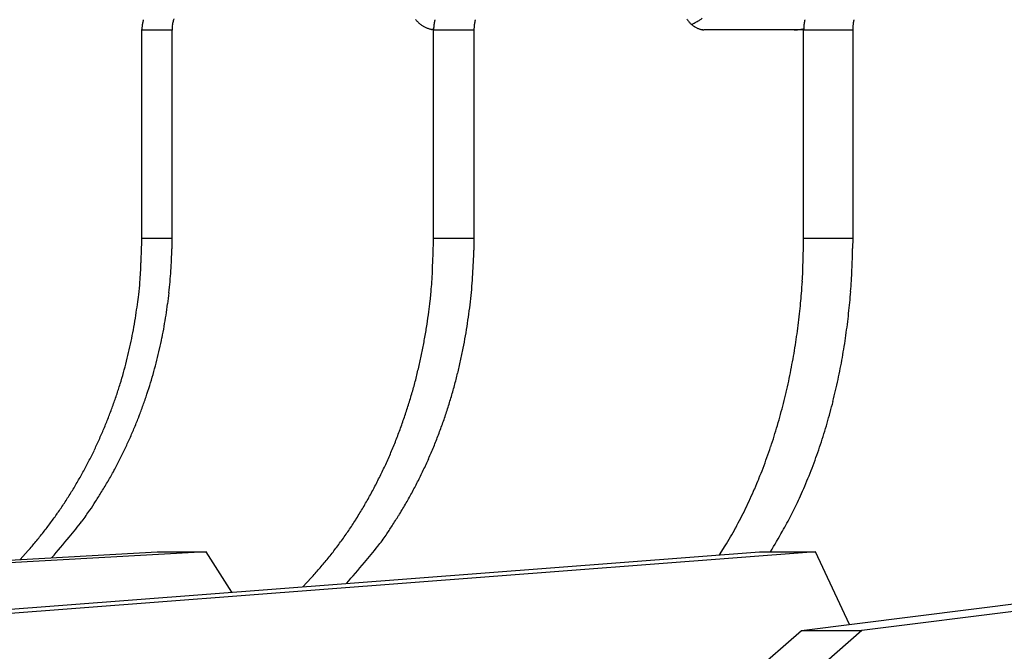
# Model space of a CAD drawing. Extents: x 8508 to 12591, y 13923 to 14934.
# Drawn here: x 9082 to 9097, y 14393 to 14403 of the extents above; entities that cross this region are included whole.
import ezdxf

# ---------------------------------------------------------------- set-up
doc = ezdxf.new("R2010")
doc.units = 0
doc.header["$LTSCALE"] = 8
doc.header["$MEASUREMENT"] = 0
doc.layers.add('9', color=7, linetype='CONTINUOUS')

msp = doc.modelspace()

# ---------------------------------------------------------------- linework, layer by layer
at = {"layer": '9', "color": 0, "linetype": 'Continuous'}
for p, q in [((9083.572, 14402.95), (9083.572, 14402.962)), ((9084.049, 14402.95), (9083.572, 14402.95)), ((9083.572, 14399.657), (9083.572, 14402.95)), ((9084.049, 14402.95), (9084.049, 14399.657)), ((9088.193, 14402.959), (9088.173, 14402.961)), ((9088.193, 14402.95), (9088.193, 14402.962)), ((9088.193, 14399.657), (9088.193, 14402.95)), ((9088.832, 14402.95), (9088.193, 14402.95)), ((9088.832, 14402.95), (9088.832, 14399.657)), ((9092.493, 14402.957), (9092.475, 14402.957)), ((9094.056, 14402.957), (9092.493, 14402.957)), ((9093.908, 14402.957), (9093.913, 14402.957)), ((9094.056, 14402.95), (9094.056, 14402.962)), ((9094.833, 14402.95), (9094.056, 14402.95)), ((9094.056, 14399.657), (9094.056, 14402.95)), ((9094.833, 14402.95), (9094.833, 14399.657)), ((9083.572, 14399.657), (9084.049, 14399.657)), ((9084.049, 14399.657), (9084.047, 14399.486)), ((9088.193, 14399.657), (9088.832, 14399.657)), ((9088.832, 14399.657), (9088.83, 14399.468)), ((9094.056, 14399.657), (9094.833, 14399.657)), ((9094.833, 14399.657), (9094.832, 14399.49)), ((9061.827, 14393.443), (9083.815, 14394.691)), ((9084.592, 14394.691), (9062.605, 14393.443)), ((9077.09, 14393.443), (9093.358, 14394.691)), ((9094.243, 14394.691), (9077.975, 14393.443)), ((9081.644, 14394.568), (9081.77, 14394.707)), ((9083.815, 14394.691), (9084.592, 14394.691)), ((9084.996, 14394.05), (9084.592, 14394.691)), ((9092.725, 14394.643), (9092.812, 14394.782)), ((9093.358, 14394.691), (9094.243, 14394.691)), ((9094.021, 14393.443), (9103.944, 14394.691)), ((9094.78, 14393.539), (9094.243, 14394.691)), ((9104.903, 14394.691), (9094.98, 14393.443)), ((9086.12, 14394.136), (9086.253, 14394.275)), ((9083.453, 14384.24), (9094.021, 14393.443)), ((9094.98, 14393.443), (9084.412, 14384.24)), ((9094.021, 14393.443), (9094.98, 14393.443))]:
    msp.add_line(p, q, dxfattribs=at)
for centre, radius, start, end in [((9084.131, 14402.948), 0.56, 165.1876, 166.5277), ((9084.128, 14402.953), 0.556, 164.226, 165.5718), ((9084.129, 14402.953), 0.557, 162.9591, 164.311), ((9084.607, 14402.952), 0.558, 165.6109, 166.9544), ((9084.589, 14402.957), 0.539, 164.2056, 165.5922), ((9084.6, 14402.951), 0.552, 162.5338, 163.9009), ((9084.597, 14402.954), 0.548, 161.4402, 162.8024), ((9088.278, 14403.416), 0.474, 218.3633, 221.3081), ((9088.273, 14403.41), 0.466, 221.1684, 224.1433), ((9088.821, 14402.954), 0.628, 167.405, 168.5904), ((9088.815, 14402.948), 0.623, 165.5812, 166.7746), ((9088.814, 14402.957), 0.62, 165.1489, 166.351), ((9089.456, 14402.95), 0.624, 166.9693, 168.1642), ((9089.433, 14402.958), 0.6, 165.989, 167.226), ((9089.443, 14402.955), 0.61, 164.7118, 165.9354), ((9092.586, 14403.385), 0.46, 214.5885, 217.6704), ((9092.572, 14403.371), 0.441, 217.4373, 220.6141), ((9092.014, 14403.735), 0.738, 297.6324, 302.7427), ((9091.964, 14403.817), 0.834, 302.5731, 305.5425), ((9094.809, 14402.956), 0.752, 169.6813, 170.6633), ((9094.798, 14402.953), 0.742, 168.2818, 169.2733), ((9094.793, 14402.961), 0.736, 167.8399, 168.8415), ((9095.576, 14402.952), 0.743, 169.2371, 170.2326), ((9095.545, 14402.964), 0.711, 168.6986, 169.7328), ((9095.553, 14402.959), 0.719, 167.3919, 168.4186), ((9084.145, 14402.951), 0.574, 176.2488, 177.5392), ((9084.133, 14402.951), 0.562, 177.5568, 178.8634), ((9084.148, 14402.945), 0.577, 174.4832, 175.769), ((9084.143, 14402.95), 0.571, 173.5952, 174.8957), ((9084.141, 14402.95), 0.569, 172.2753, 173.584), ((9084.14, 14402.95), 0.568, 170.9642, 172.2785), ((9084.14, 14402.946), 0.569, 169.2311, 170.5503), ((9084.139, 14402.951), 0.567, 168.3687, 169.6956), ((9084.135, 14402.952), 0.563, 166.9944, 168.3274), ((9085.214, 14402.92), 1.165, 177.1193, 178.5511), ((9084.491, 14402.964), 0.442, 175.2144, 178.1129), ((9084.54, 14402.964), 0.491, 174.0265, 175.7271), ((9085.48, 14402.819), 1.441, 171.7141, 172.1677), ((9084.636, 14402.945), 0.588, 170.741, 171.9734), ((9084.53, 14402.964), 0.48, 169.3825, 170.995), ((9084.603, 14402.954), 0.554, 168.4297, 169.7992), ((9084.643, 14402.939), 0.596, 166.5107, 167.7638), ((9088.269, 14403.407), 0.461, 224.1661, 227.174), ((9088.262, 14403.399), 0.45, 227.2299, 230.2625), ((9088.256, 14403.392), 0.441, 230.1895, 233.2503), ((9088.252, 14403.386), 0.434, 233.2695, 236.3426), ((9088.249, 14403.381), 0.428, 236.2128, 239.3023), ((9088.245, 14403.377), 0.423, 239.5262, 242.6093), ((9088.242, 14403.369), 0.414, 242.4604, 245.5553), ((9088.239, 14403.364), 0.408, 245.7341, 248.8259), ((9088.24, 14403.363), 0.407, 248.6185, 251.6848), ((9088.237, 14403.367), 0.411, 252.196, 255.1763), ((9088.237, 14403.353), 0.397, 254.711, 257.7458), ((9088.231, 14403.329), 0.372, 257.8085, 260.9863), ((9088.835, 14402.949), 0.642, 177.6385, 178.7817), ((9088.851, 14402.949), 0.658, 175.4462, 176.572), ((9088.848, 14402.951), 0.655, 176.7724, 177.9016), ((9088.844, 14402.947), 0.651, 174.1157, 175.2552), ((9088.841, 14402.95), 0.648, 173.2322, 174.38), ((9088.839, 14402.949), 0.646, 171.9156, 173.0697), ((9088.837, 14402.952), 0.644, 171.0413, 172.2013), ((9088.835, 14402.951), 0.641, 169.7373, 170.9062), ((9088.828, 14402.95), 0.635, 168.3603, 169.5368), ((9090.162, 14402.923), 1.33, 177.6015, 178.8555), ((9089.336, 14402.965), 0.503, 175.905, 178.4471), ((9089.391, 14402.962), 0.558, 174.5215, 176.0166), ((9090.458, 14402.82), 1.634, 172.7378, 173.137), ((9089.498, 14402.943), 0.666, 171.7125, 172.7981), ((9089.375, 14402.969), 0.541, 171.1582, 172.5816), ((9089.456, 14402.955), 0.623, 169.7888, 171.0008), ((9089.499, 14402.943), 0.667, 168.3079, 169.4195), ((9092.559, 14403.361), 0.424, 220.6795, 223.932), ((9092.546, 14403.346), 0.406, 223.6745, 227.0117), ((9092.536, 14403.336), 0.391, 227.1338, 230.5407), ((9091.401, 14404.757), 1.929, 297.1373, 299.6899), ((9092.525, 14403.322), 0.373, 230.4269, 233.9118), ((9092.519, 14403.312), 0.361, 233.8293, 237.3654), ((9092.51, 14403.3), 0.347, 237.5104, 241.1043), ((9092.507, 14403.292), 0.338, 240.7857, 244.3991), ((9092.501, 14403.282), 0.326, 244.6846, 248.3402), ((9092.499, 14403.273), 0.318, 248.038, 251.707), ((9092.497, 14403.269), 0.313, 251.835, 255.4834), ((9092.496, 14403.272), 0.316, 255.7683, 259.3018), ((9092.495, 14403.259), 0.302, 259.1282, 262.7388), ((9092.491, 14403.237), 0.281, 262.8703, 266.6853), ((9093.899, 14403.722), 0.765, 271.0138, 271.3732), ((9093.92, 14403.728), 0.771, 269.8216, 270.1784), ((9093.909, 14403.745), 0.788, 270.9911, 271.3472), ((9093.898, 14403.725), 0.769, 272.2069, 272.565), ((9093.919, 14403.739), 0.782, 270.9897, 271.3486), ((9093.908, 14403.738), 0.781, 272.1575, 272.5171), ((9093.897, 14403.721), 0.765, 273.3963, 273.7564), ((9093.917, 14403.735), 0.778, 272.1568, 272.5178), ((9093.907, 14403.734), 0.778, 273.3227, 273.6844), ((9093.896, 14403.733), 0.777, 274.4856, 274.8482), ((9093.917, 14403.748), 0.791, 273.2521, 273.6151), ((9093.906, 14403.731), 0.774, 274.485, 274.8487), ((9093.911, 14403.73), 0.773, 274.4846, 274.8491), ((9093.901, 14403.743), 0.787, 275.5276, 275.8936), ((9093.905, 14403.728), 0.772, 275.6436, 276.0091), ((9093.91, 14403.748), 0.791, 275.5286, 275.8926), ((9093.916, 14403.725), 0.767, 275.6424, 276.0102), ((9093.907, 14403.723), 0.767, 276.6546, 277.0309), ((9093.91, 14403.746), 0.789, 276.6599, 277.0256), ((9093.891, 14403.802), 0.847, 277.7988, 278.1404), ((9093.908, 14403.721), 0.764, 277.7804, 278.1588), ((9093.93, 14403.609), 0.65, 277.5885, 278.042), ((9093.89, 14403.785), 0.83, 279.1013, 279.4439), ((9093.726, 14405.181), 2.235, 277.7083, 277.8221), ((9093.916, 14403.625), 0.668, 279.8808, 280.3686), ((9093.938, 14403.56), 0.601, 279.3616, 280.2032), ((9093.756, 14404.581), 1.637, 280.1441, 280.5532), ((9094.856, 14402.951), 0.8, 177.318, 178.2427), ((9094.84, 14402.944), 0.784, 177.7422, 178.678), ((9094.859, 14402.951), 0.803, 176.4328, 177.3552), ((9094.849, 14402.946), 0.793, 175.1002, 176.0345), ((9094.844, 14402.953), 0.787, 174.6551, 175.5972), ((9094.84, 14402.949), 0.784, 173.3319, 174.2803), ((9094.836, 14402.95), 0.78, 172.4522, 173.4071), ((9094.83, 14402.952), 0.774, 171.5746, 172.5385), ((9094.82, 14402.948), 0.764, 170.1967, 171.1691), ((9096.457, 14402.919), 1.624, 177.9117, 178.9388), ((9095.447, 14402.965), 0.613, 176.6462, 178.7315), ((9095.511, 14402.962), 0.677, 175.44, 176.6696), ((9096.806, 14402.829), 1.979, 174.2757, 174.6044), ((9095.638, 14402.943), 0.805, 173.1621, 174.0569), ((9095.487, 14402.968), 0.653, 172.5521, 173.7283), ((9095.583, 14402.956), 0.749, 171.6148, 172.6189), ((9095.631, 14402.948), 0.798, 170.5888, 171.5123), ((9067.457, 14400.042), 16.12, 357.2321, 358.6303), ((9069.842, 14400.084), 18.356, 357.3002, 358.666), ((9071.574, 14400.034), 22.485, 358.0537, 359.0376), ((9076.315, 14399.648), 7.734, 357.5296, 358.8031), ((9080.02, 14399.647), 8.813, 357.6034, 358.8393), ((9084.031, 14399.651), 10.802, 358.2575, 359.1479), ((9077.354, 14399.445), 6.206, 355.5327, 358.3241), ((9076.005, 14399.663), 8.044, 356.2772, 357.5133), ((9081.106, 14399.421), 7.075, 355.639, 358.3641), ((9079.642, 14399.666), 9.191, 356.3857, 357.5825), ((9085.425, 14399.445), 8.623, 356.8695, 358.8397), ((9083.612, 14399.662), 11.221, 357.4026, 358.2676), ((9075.877, 14399.67), 8.172, 355.0627, 356.2904), ((9079.488, 14399.67), 9.344, 355.2338, 356.4222), ((9083.452, 14399.674), 11.381, 356.5166, 357.3767), ((9076.661, 14399.485), 6.9, 353.9911, 355.6461), ((9075.995, 14399.667), 8.054, 353.7515, 355.0081), ((9080.353, 14399.464), 7.828, 354.1199, 355.7438), ((9079.655, 14399.669), 9.179, 353.9301, 355.1504), ((9084.514, 14399.488), 9.535, 355.742, 356.915), ((9083.647, 14399.664), 11.186, 355.6258, 356.5068), ((9065.103, 14401.179), 18.578, 352.0419, 352.529), ((9076.03, 14399.667), 8.02, 352.4587, 353.7304), ((9068.477, 14401.129), 25.653, 354.4013, 354.7462), ((9083.719, 14399.661), 11.115, 354.7185, 355.6114), ((9075.418, 14399.721), 8.16, 350.9217, 352.1526), ((9076.044, 14399.668), 8.006, 351.1513, 352.4348), ((9067.591, 14401.282), 20.715, 352.248, 352.7348), ((9079.717, 14399.661), 9.116, 352.7035, 353.9414), ((9082.856, 14399.706), 11.204, 353.592, 354.4671), ((9083.776, 14399.656), 11.057, 353.8183, 354.7213), ((9076.815, 14399.43), 6.735, 349.8965, 351.4905), ((9076.043, 14399.664), 8.006, 349.8912, 351.1841), ((9079.009, 14399.715), 9.191, 351.1121, 352.3287), ((9079.755, 14399.663), 9.078, 351.4071, 352.6594), ((9084.851, 14399.417), 9.19, 352.8584, 353.9969), ((9083.828, 14399.659), 11.006, 352.8571, 353.7691), ((9076.093, 14399.666), 7.958, 348.505, 349.8144), ((9080.602, 14399.39), 7.567, 350.0971, 351.6746), ((9079.786, 14399.658), 9.047, 350.1459, 351.4106), ((9083.613, 14399.574), 10.437, 351.8597, 352.8456), ((9083.944, 14399.645), 10.889, 351.9314, 352.8578), ((9075.875, 14399.608), 7.692, 348.4414, 349.8157), ((9079.874, 14399.652), 8.959, 348.8027, 350.0876), ((9084.034, 14399.636), 10.799, 350.9746, 351.9125), ((9075.336, 14399.735), 8.246, 347.0595, 348.3312), ((9076.111, 14399.66), 7.938, 347.1945, 348.5154), ((9079.593, 14399.576), 8.592, 348.669, 350.0368), ((9082.959, 14399.69), 11.101, 350.8275, 351.7439), ((9084.167, 14399.616), 10.664, 350.0135, 350.9663), ((9075.809, 14399.627), 7.76, 345.6863, 347.0524), ((9076.161, 14399.655), 7.888, 345.8167, 347.1531), ((9079.053, 14399.702), 9.147, 347.2849, 348.5571), ((9079.937, 14399.637), 8.895, 347.5166, 348.8171), ((9083.678, 14399.575), 10.373, 349.8326, 350.8221), ((9075.988, 14399.573), 7.574, 344.3346, 345.7472), ((9076.184, 14399.652), 7.866, 344.4486, 345.7963), ((9079.614, 14399.577), 8.572, 345.901, 347.2726), ((9080.036, 14399.624), 8.795, 346.1395, 347.4603), ((9084.011, 14399.503), 10.032, 348.8733, 349.903), ((9084.284, 14399.602), 10.546, 349.0106, 349.9759), ((9075.924, 14399.592), 7.641, 342.9237, 344.3282), ((9076.231, 14399.64), 7.817, 343.0769, 344.4396), ((9079.868, 14399.496), 8.307, 344.592, 346.0168), ((9080.113, 14399.604), 8.715, 344.8101, 346.1473), ((9084.016, 14399.503), 10.028, 347.8384, 348.8687), ((9084.428, 14399.578), 10.4, 348.0103, 348.9913), ((9075.909, 14399.593), 7.655, 341.5461, 342.9529), ((9076.272, 14399.629), 7.774, 341.6926, 343.0683), ((9080.223, 14399.585), 8.604, 343.3833, 344.7413), ((9084.104, 14399.48), 9.937, 346.8239, 347.8634), ((9084.569, 14399.55), 10.257, 347.001, 347.9972), ((9075.999, 14399.568), 7.562, 340.0724, 341.5023), ((9076.344, 14399.613), 7.701, 340.2395, 341.6335), ((9079.858, 14399.507), 8.319, 343.1141, 344.5384), ((9084.324, 14399.43), 9.711, 345.7472, 346.8118), ((9084.767, 14399.509), 10.054, 345.9626, 346.9784), ((9076.366, 14399.601), 7.676, 338.8675, 340.2702), ((9079.904, 14399.484), 8.268, 341.7405, 343.1751), ((9080.318, 14399.556), 8.505, 342.0108, 343.3882), ((9084.515, 14399.38), 9.514, 344.6732, 345.7588), ((9084.897, 14399.477), 9.921, 344.9267, 345.956), ((9076.048, 14399.542), 7.506, 338.6892, 340.1349), ((9080.064, 14399.437), 8.101, 340.2376, 341.704), ((9080.458, 14399.52), 8.361, 340.545, 341.9477), ((9084.691, 14399.328), 9.331, 343.5892, 344.6949), ((9085.032, 14399.452), 9.783, 343.8257, 344.8675), ((9076.1, 14399.525), 7.452, 337.2054, 338.6648), ((9076.386, 14399.604), 7.659, 337.3866, 338.796), ((9080.19, 14399.381), 7.964, 338.8177, 340.3095), ((9080.55, 14399.486), 8.262, 339.1375, 340.5566), ((9085.284, 14399.379), 9.522, 342.7537, 343.8231), ((9076.138, 14399.506), 7.409, 335.7573, 337.2288), ((9076.486, 14399.559), 7.549, 335.9726, 337.4073), ((9080.637, 14399.465), 8.174, 337.6221, 339.0559), ((9084.873, 14399.267), 9.138, 342.5055, 343.6315), ((9085.663, 14399.271), 9.128, 341.5806, 342.6938), ((9076.203, 14399.478), 7.339, 334.2647, 335.7523), ((9076.685, 14399.483), 7.336, 334.3981, 335.8786), ((9080.31, 14399.337), 7.837, 337.2818, 338.7971), ((9085.076, 14399.205), 8.927, 341.3441, 342.494), ((9085.625, 14399.275), 9.164, 340.531, 341.632), ((9076.252, 14399.453), 7.284, 332.765, 334.2661), ((9076.56, 14399.531), 7.47, 333.035, 334.4853), ((9080.425, 14399.285), 7.71, 335.7742, 337.3126), ((9080.814, 14399.389), 7.981, 336.1741, 337.6421), ((9085.281, 14399.132), 8.708, 340.1961, 341.3694), ((9076.312, 14399.422), 7.216, 331.2542, 332.7703), ((9076.188, 14399.725), 7.889, 331.6349, 333.0012), ((9080.566, 14399.222), 7.556, 334.2037, 335.7693), ((9081.09, 14399.28), 7.685, 334.5668, 336.0905), ((9085.49, 14399.052), 8.485, 339.0259, 340.2246), ((9085.272, 14399.406), 9.541, 339.4513, 340.4983), ((9076.361, 14399.39), 7.158, 329.7584, 331.2875), ((9076.819, 14399.413), 7.187, 329.9099, 331.4334), ((9080.692, 14399.154), 7.412, 332.6641, 334.2556), ((9081.038, 14399.295), 7.738, 333.1249, 334.6284), ((9085.696, 14398.97), 8.263, 337.8214, 339.0458), ((9086.21, 14399.087), 8.551, 338.0618, 339.2417), ((9076.427, 14399.356), 7.084, 328.1873, 329.7307), ((9077.774, 14398.874), 6.09, 327.961, 329.7998), ((9080.738, 14399.454), 8.078, 331.6515, 333.0782), ((9085.913, 14398.882), 8.03, 336.5658, 337.8176), ((9087.558, 14398.551), 7.1, 336.5725, 338.0151), ((9076.478, 14399.317), 7.02, 326.6812, 328.2381), ((9076.539, 14399.532), 7.486, 327.2953, 328.7005), ((9080.826, 14399.085), 7.262, 331.0392, 332.6581), ((9081.449, 14399.105), 7.286, 329.8119, 331.4112), ((9086.129, 14398.782), 7.791, 335.3272, 336.6075), ((9086.168, 14399.066), 8.581, 335.9865, 337.1038), ((9076.543, 14399.281), 6.946, 325.0655, 326.6365), ((9066.147, 14406.193), 19.83, 326.8445, 327.3246), ((9080.957, 14399.007), 7.109, 329.4357, 331.0815), ((9086.341, 14398.684), 7.557, 334.0256, 335.3357), ((9073.378, 14404.75), 22.577, 335.6379, 336.0209), ((9076.594, 14399.243), 6.882, 323.4956, 325.0787), ((9077.795, 14398.818), 6.048, 322.9741, 324.9831), ((9081.092, 14398.931), 6.955, 327.7352, 329.4084), ((9082.48, 14398.516), 6.099, 327.7849, 329.7266), ((9086.554, 14398.575), 7.319, 332.7198, 334.0604), ((9087.91, 14398.367), 6.708, 332.4753, 334.0979), ((9076.652, 14399.198), 6.809, 321.9153, 323.5112), ((9078.387, 14398.358), 5.298, 319.574, 323.0898), ((9081.223, 14398.84), 6.795, 326.0965, 327.7986), ((9081.337, 14399.127), 7.392, 327.0023, 328.5043), ((9086.762, 14398.464), 7.083, 331.3743, 332.7469), ((9088.844, 14397.876), 5.653, 329.5987, 332.5163), ((9076.708, 14399.15), 6.735, 320.3322, 321.9414), ((9081.356, 14398.749), 6.635, 324.3741, 326.1055), ((9071.578, 14405.435), 19.012, 326.5465, 327.0733), ((9086.975, 14398.345), 6.839, 329.9835, 331.3902), ((9081.07, 14402.104), 14.501, 329.2557, 330.734), ((9076.747, 14399.122), 6.687, 318.6903, 320.305), ((9071.536, 14403.754), 14.016, 319.2082, 320.9459), ((9081.473, 14398.662), 6.488, 322.6364, 324.3949), ((9082.669, 14398.356), 5.861, 322.3634, 324.5202), ((9087.152, 14398.237), 6.631, 328.5917, 330.0255), ((9081.589, 14398.573), 6.342, 320.8566, 322.6398), ((9083.34, 14397.833), 5.01, 318.5827, 322.4149), ((9081.717, 14398.462), 6.173, 319.0833, 320.901), ((9077.163, 14402.824), 12.949, 318.1714, 320.1017), ((9081.844, 14398.352), 6.005, 317.236, 319.0842)]:
    msp.add_arc(centre, radius, start, end, dxfattribs=at)

doc.saveas('drawing.dxf')
